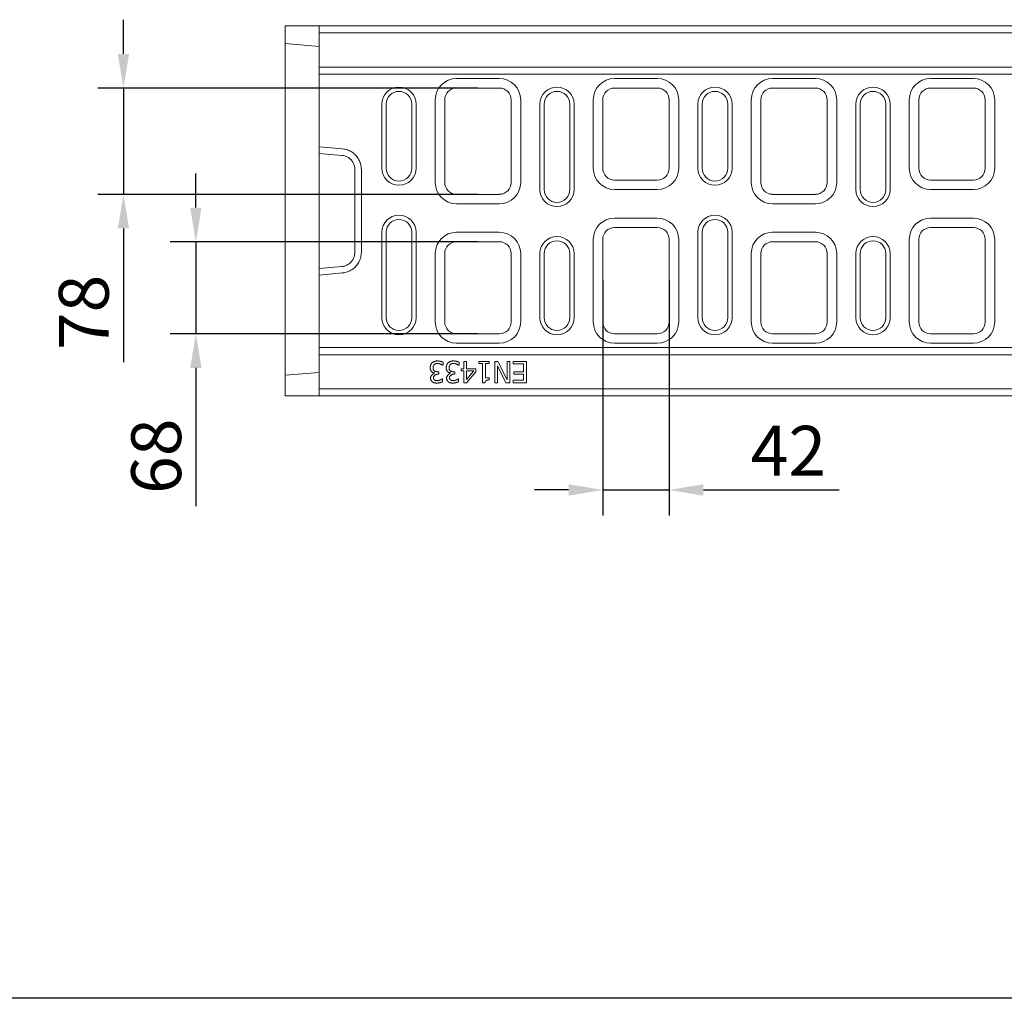
# Model space of a CAD drawing. Units: millimetres. Extents: x 63186 to 67386, y -25162 to -18983.
# Drawn here: x 63986 to 64678, y -25162 to -24475 of the extents above; entities that cross this region are included whole.
import ezdxf

# ---------------------------------------------------------------- set-up
doc = ezdxf.new("R2010")
doc.units = ezdxf.units.MM
doc.layers.add('DUENN-18', color=7, linetype='Continuous', lineweight=9)
doc.layers.add('n_ramki_jm', color=7, linetype='Continuous')
doc.styles.get("Standard").update_dxf_attribs({"font": 'arial.ttf'})
doc.dimstyles.get("Standard").update_dxf_attribs({"dimscale": 10, "dimtxt": 3.5, "dimasz": 2.4, "dimexe": 1.8, "dimexo": 0, "dimgap": 1, "dimtad": 1, "dimdec": 0, "dimrnd": 0.01, "dimzin": 0, "dimdsep": 46, "dimtxsty": 'Standard', "dimcen": 3, "dimclrd": 256, "dimclre": 256, "dimclrt": 7, "dimadec": 0, "dimazin": 0, "dimtfac": 1, "dimtdec": 0, "dimtix": 1, "dimtmove": 0, "dimatfit": 0, "dimfxl": 1, "dimtolj": 1, "dimtzin": 0, "dimarcsym": 0})

# ---------------------------------------------------------------- blocks, each defined once
blk = doc.blocks.new('*D528')
at = {"layer": 'Defpoints', "color": 0, "transparency": 16777216}
for p in [(64307.96, -24522.76), (64058.91, -24597.45), (64307.96, -24597.45)]:
    blk.add_point(p, dxfattribs=at)
at = {"layer": 'DUENN-18', "lineweight": -2, "transparency": 16777216}
for p, q in [((64058.91, -24498.76), (64058.91, -24474.76)), ((64307.96, -24522.76), (64040.91, -24522.76)), ((64058.91, -24522.76), (64058.91, -24597.45)), ((64307.96, -24597.45), (64040.91, -24597.45)), ((64058.91, -24621.45), (64058.91, -24715.37))]:
    blk.add_line(p, q, dxfattribs=at)
at = {"layer": 'DUENN-18', "transparency": 16777216}
for points in [[(64054.91, -24498.76), (64062.91, -24498.76), (64058.91, -24522.76)], [(64054.91, -24621.45), (64062.91, -24621.45), (64058.91, -24597.45)]]:
    blk.add_solid(points, dxfattribs=at)
at = {"layer": 'DUENN-18', "color": 7, "transparency": 16777216, "insert": (64031.04, -24680.41), "char_height": 35, "attachment_point": 5, "rotation": 90}
blk.add_mtext('\\A1;78', dxfattribs=at)
blk = doc.blocks.new('*D529')
at = {"layer": 'Defpoints', "color": 0, "transparency": 16777216}
for p in [(64307.96, -24630.76), (64109.78, -24695.45), (64307.96, -24695.45)]:
    blk.add_point(p, dxfattribs=at)
at = {"layer": 'DUENN-18', "lineweight": -2, "transparency": 16777216}
for p, q in [((64109.78, -24606.76), (64109.78, -24582.76)), ((64307.96, -24630.76), (64091.78, -24630.76)), ((64109.78, -24630.76), (64109.78, -24695.45)), ((64307.96, -24695.45), (64091.78, -24695.45)), ((64109.78, -24719.45), (64109.78, -24816.62))]:
    blk.add_line(p, q, dxfattribs=at)
at = {"layer": 'DUENN-18', "transparency": 16777216}
for points in [[(64105.78, -24606.76), (64113.78, -24606.76), (64109.78, -24630.76)], [(64105.78, -24719.45), (64113.78, -24719.45), (64109.78, -24695.45)]]:
    blk.add_solid(points, dxfattribs=at)
at = {"layer": 'DUENN-18', "color": 7, "transparency": 16777216, "insert": (64081.91, -24781.42), "char_height": 35, "attachment_point": 5, "rotation": 90}
blk.add_mtext('\\A1;68', dxfattribs=at)
blk = doc.blocks.new('*D530')
at = {"layer": 'Defpoints', "color": 0, "transparency": 16777216}
for p in [(64395.62, -24658.1), (64442.3, -24658.1), (64442.3, -24805.15)]:
    blk.add_point(p, dxfattribs=at)
at = {"layer": 'DUENN-18', "lineweight": -2, "transparency": 16777216}
for p, q in [((64395.62, -24658.1), (64395.62, -24823.15)), ((64442.3, -24658.1), (64442.3, -24823.15)), ((64371.62, -24805.15), (64347.62, -24805.15)), ((64395.62, -24805.15), (64442.3, -24805.15)), ((64466.3, -24805.15), (64561.67, -24805.15))]:
    blk.add_line(p, q, dxfattribs=at)
at = {"layer": 'DUENN-18', "transparency": 16777216}
for points in [[(64371.62, -24801.15), (64371.62, -24809.15), (64395.62, -24805.15)], [(64466.3, -24801.15), (64466.3, -24809.15), (64442.3, -24805.15)]]:
    blk.add_solid(points, dxfattribs=at)
at = {"layer": 'DUENN-18', "color": 7, "transparency": 16777216, "insert": (64526.07, -24777.58), "char_height": 35, "attachment_point": 5}
blk.add_mtext('\\A1;42', dxfattribs=at)

msp = doc.modelspace()

# ---------------------------------------------------------------- linework, layer by layer
at = {"layer": 'DUENN-18'}
for p, q in [((64172.46, -24479.1), (64196.46, -24479.1)), ((64172.46, -24491.5), (64172.46, -24479.1)), ((64196.46, -24479.1), (65182.46, -24479.1)), ((64196.46, -24484.1), (64196.46, -24479.1)), ((65196.46, -24484.1), (64196.46, -24484.1)), ((64196.46, -24508.1), (64196.46, -24484.1)), ((64196.46, -24493.6), (64172.46, -24491.5)), ((64172.46, -24491.5), (64172.46, -24558.95)), ((65196.46, -24508.1), (64196.46, -24508.1)), ((64196.46, -24513.1), (64196.46, -24508.1)), ((64196.46, -24513.1), (65196.46, -24513.1)), ((64196.46, -24609.1), (64196.46, -24513.1)), ((64292.96, -24516.1), (64322.96, -24516.1)), ((64403.96, -24516.1), (64433.96, -24516.1)), ((64514.96, -24516.1), (64544.96, -24516.1)), ((64625.96, -24516.1), (64655.96, -24516.1)), ((64292.96, -24522.76), (64322.96, -24522.76)), ((64403.96, -24522.76), (64433.96, -24522.76)), ((64514.96, -24522.76), (64544.96, -24522.76)), ((64625.96, -24522.76), (64655.96, -24522.76)), ((64277.96, -24589.1), (64277.96, -24531.1)), ((64284.62, -24589.1), (64284.62, -24531.1)), ((64331.3, -24531.1), (64331.3, -24589.1)), ((64337.96, -24531.1), (64337.96, -24589.1)), ((64388.96, -24579.1), (64388.96, -24531.1)), ((64395.62, -24579.1), (64395.62, -24531.1)), ((64442.3, -24531.1), (64442.3, -24579.1)), ((64448.96, -24531.1), (64448.96, -24579.1)), ((64499.96, -24589.1), (64499.96, -24531.1)), ((64506.62, -24589.1), (64506.62, -24531.1)), ((64553.3, -24531.1), (64553.3, -24589.1)), ((64559.96, -24531.1), (64559.96, -24589.1)), ((64610.96, -24579.1), (64610.96, -24531.1)), ((64617.62, -24579.1), (64617.62, -24531.1)), ((64664.3, -24531.1), (64664.3, -24579.1)), ((64670.96, -24531.1), (64670.96, -24579.1)), ((64240.46, -24534.1), (64240.46, -24579.1)), ((64243.46, -24534.1), (64243.46, -24579.1)), ((64261.46, -24579.1), (64261.46, -24534.1)), ((64264.46, -24579.1), (64264.46, -24534.1)), ((64351.46, -24534.1), (64351.46, -24594.1)), ((64354.46, -24534.1), (64354.46, -24594.1)), ((64372.46, -24594.1), (64372.46, -24534.1)), ((64375.46, -24594.1), (64375.46, -24534.1)), ((64462.46, -24534.1), (64462.46, -24579.1)), ((64465.46, -24534.1), (64465.46, -24579.1)), ((64483.46, -24579.1), (64483.46, -24534.1)), ((64486.46, -24579.1), (64486.46, -24534.1)), ((64573.46, -24534.1), (64573.46, -24594.1)), ((64576.46, -24534.1), (64576.46, -24594.1)), ((64594.46, -24594.1), (64594.46, -24534.1)), ((64597.46, -24594.1), (64597.46, -24534.1)), ((64172.46, -24558.95), (64172.46, -24659.26)), ((64196.46, -24564.08), (64212.73, -24565.51)), ((64212.33, -24570.06), (64196.46, -24568.67)), ((64221.46, -24638.11), (64221.46, -24580.1)), ((64226.04, -24580.1), (64226.04, -24638.11)), ((64433.96, -24587.45), (64403.96, -24587.45)), ((64655.96, -24587.45), (64625.96, -24587.45)), ((64433.96, -24594.1), (64403.96, -24594.1)), ((64655.96, -24594.1), (64625.96, -24594.1)), ((64322.96, -24597.45), (64292.96, -24597.45)), ((64544.96, -24597.45), (64514.96, -24597.45)), ((64196.46, -24705.1), (64196.46, -24609.1)), ((64322.96, -24604.1), (64292.96, -24604.1)), ((64544.96, -24604.1), (64514.96, -24604.1)), ((64403.96, -24614.1), (64433.96, -24614.1)), ((64625.96, -24614.1), (64655.96, -24614.1)), ((64403.96, -24620.76), (64433.96, -24620.76)), ((64625.96, -24620.76), (64655.96, -24620.76)), ((64240.46, -24624.1), (64240.46, -24684.1)), ((64243.46, -24624.1), (64243.46, -24684.1)), ((64261.46, -24684.1), (64261.46, -24624.1)), ((64264.46, -24684.1), (64264.46, -24624.1)), ((64292.96, -24624.1), (64322.96, -24624.1)), ((64292.96, -24630.76), (64322.96, -24630.76)), ((64388.96, -24687.1), (64388.96, -24629.1)), ((64395.62, -24687.1), (64395.62, -24629.1)), ((64442.3, -24629.1), (64442.3, -24687.1)), ((64448.96, -24629.1), (64448.96, -24687.1)), ((64462.46, -24624.1), (64462.46, -24684.1)), ((64465.46, -24624.1), (64465.46, -24684.1)), ((64483.46, -24684.1), (64483.46, -24624.1)), ((64486.46, -24684.1), (64486.46, -24624.1)), ((64514.96, -24624.1), (64544.96, -24624.1)), ((64514.96, -24630.76), (64544.96, -24630.76)), ((64610.96, -24687.1), (64610.96, -24629.1)), ((64617.62, -24687.1), (64617.62, -24629.1)), ((64664.3, -24629.1), (64664.3, -24687.1)), ((64670.96, -24629.1), (64670.96, -24687.1)), ((64277.96, -24687.1), (64277.96, -24639.1)), ((64284.62, -24687.1), (64284.62, -24639.1)), ((64331.3, -24639.1), (64331.3, -24687.1)), ((64337.96, -24639.1), (64337.96, -24687.1)), ((64351.46, -24639.1), (64351.46, -24684.1)), ((64354.46, -24639.1), (64354.46, -24684.1)), ((64372.46, -24684.1), (64372.46, -24639.1)), ((64375.46, -24684.1), (64375.46, -24639.1)), ((64499.96, -24687.1), (64499.96, -24639.1)), ((64506.62, -24687.1), (64506.62, -24639.1)), ((64553.3, -24639.1), (64553.3, -24687.1)), ((64559.96, -24639.1), (64559.96, -24687.1)), ((64573.46, -24639.1), (64573.46, -24684.1)), ((64576.46, -24639.1), (64576.46, -24684.1)), ((64594.46, -24684.1), (64594.46, -24639.1)), ((64597.46, -24684.1), (64597.46, -24639.1)), ((64196.46, -24649.54), (64212.33, -24648.15)), ((64212.73, -24652.69), (64196.46, -24654.12)), ((64172.46, -24659.26), (64172.46, -24724.6)), ((64322.96, -24695.45), (64292.96, -24695.45)), ((64433.96, -24695.45), (64403.96, -24695.45)), ((64544.96, -24695.45), (64514.96, -24695.45)), ((64655.96, -24695.45), (64625.96, -24695.45)), ((65196.46, -24705.1), (64196.46, -24705.1)), ((64196.46, -24710.1), (64196.46, -24705.1)), ((64322.96, -24702.1), (64292.96, -24702.1)), ((64433.96, -24702.1), (64403.96, -24702.1)), ((64544.96, -24702.1), (64514.96, -24702.1)), ((64655.96, -24702.1), (64625.96, -24702.1)), ((64196.46, -24734.1), (64196.46, -24710.1)), ((64196.46, -24710.1), (65196.46, -24710.1)), ((64283.45, -24717.52), (64283.31, -24717.52)), ((64283.45, -24715.4), (64283.45, -24717.52)), ((64294.71, -24717.52), (64294.56, -24717.52)), ((64294.71, -24715.4), (64294.71, -24717.52)), ((64296.19, -24721.56), (64296.19, -24719.94)), ((64296.19, -24719.94), (64297.98, -24719.94)), ((64297.98, -24719.94), (64297.98, -24714.79)), ((64297.98, -24714.79), (64299.91, -24714.79)), ((64299.91, -24714.79), (64299.91, -24719.94)), ((64299.91, -24719.94), (64306.54, -24719.94)), ((64306.54, -24719.94), (64306.54, -24722.06)), ((64308.6, -24716.32), (64308.6, -24714.79)), ((64308.6, -24714.79), (64315.92, -24714.79)), ((64311.26, -24716.32), (64308.6, -24716.32)), ((64311.26, -24729.84), (64311.26, -24716.32)), ((64315.92, -24716.32), (64313.2, -24716.32)), ((64313.2, -24716.32), (64313.2, -24726.37)), ((64315.92, -24714.79), (64315.92, -24716.32)), ((64319.71, -24729.79), (64319.71, -24714.79)), ((64319.71, -24714.79), (64321.95, -24714.79)), ((64327.61, -24729.79), (64321.57, -24717.91)), ((64321.57, -24717.91), (64321.57, -24729.79)), ((64321.95, -24714.79), (64328.59, -24727.72)), ((64328.59, -24727.72), (64328.59, -24714.79)), ((64328.59, -24714.79), (64330.45, -24714.79)), ((64330.45, -24714.79), (64330.45, -24729.79)), ((64332.63, -24714.79), (64342.02, -24714.79)), ((64332.63, -24716.56), (64332.63, -24714.79)), ((64340.03, -24716.56), (64332.63, -24716.56)), ((64340.03, -24722.13), (64340.03, -24716.56)), ((64342.02, -24714.79), (64342.02, -24729.79)), ((64172.46, -24724.6), (64196.46, -24722.5)), ((64172.46, -24739.1), (64172.46, -24724.6)), ((64277.4, -24723.13), (64277.4, -24722.98)), ((64279.54, -24722.09), (64280.39, -24722.09)), ((64280.39, -24723.76), (64279.72, -24723.76)), ((64280.39, -24722.09), (64280.39, -24723.76)), ((64282.92, -24727.05), (64283.04, -24727.05)), ((64283.04, -24727.05), (64283.04, -24729.18)), ((64288.66, -24723.13), (64288.66, -24722.98)), ((64290.79, -24722.09), (64291.65, -24722.09)), ((64291.65, -24723.76), (64290.98, -24723.76)), ((64291.65, -24722.09), (64291.65, -24723.76)), ((64294.17, -24727.05), (64294.3, -24727.05)), ((64294.3, -24727.05), (64294.3, -24729.18)), ((64297.98, -24721.56), (64296.19, -24721.56)), ((64297.98, -24729.79), (64297.98, -24721.56)), ((64306.54, -24722.06), (64299.83, -24729.79)), ((64299.91, -24727.42), (64304.96, -24721.56)), ((64304.96, -24721.56), (64299.91, -24721.56)), ((64299.91, -24721.56), (64299.91, -24727.42)), ((64313.2, -24726.37), (64315.92, -24726.37)), ((64315.92, -24726.37), (64315.92, -24727.75)), ((64333.13, -24723.9), (64333.13, -24722.13)), ((64333.13, -24722.13), (64340.03, -24722.13)), ((64340.03, -24723.9), (64333.13, -24723.9)), ((64340.03, -24728.01), (64340.03, -24723.9)), ((64196.46, -24734.1), (65196.46, -24734.1)), ((64196.46, -24739.1), (64196.46, -24734.1)), ((64299.83, -24729.79), (64297.98, -24729.79)), ((64312.82, -24729.84), (64311.26, -24729.84)), ((64321.57, -24729.79), (64319.71, -24729.79)), ((64330.45, -24729.79), (64327.61, -24729.79)), ((64332.63, -24729.79), (64332.63, -24728.01)), ((64332.63, -24728.01), (64340.03, -24728.01)), ((64342.02, -24729.79), (64332.63, -24729.79)), ((64196.46, -24739.1), (64172.46, -24739.1)), ((65182.46, -24739.1), (64196.46, -24739.1))]:
    msp.add_line(p, q, dxfattribs=at)
at = {"layer": 'DUENN-18', "flags": 128}
for points in [[(64212.73, -24565.51), (64213.63, -24565.62), (64214.52, -24565.78), (64215.39, -24566), (64216.25, -24566.27), (64217.1, -24566.6), (64217.92, -24566.97), (64218.71, -24567.4), (64219.48, -24567.87), (64220.22, -24568.39), (64220.92, -24568.96), (64221.59, -24569.57), (64222.22, -24570.22), (64222.81, -24570.9), (64223.35, -24571.62), (64223.85, -24572.38), (64224.3, -24573.16), (64224.7, -24573.97), (64225.06, -24574.8), (64225.35, -24575.65), (64225.6, -24576.52), (64225.79, -24577.4), (64225.93, -24578.3), (64226.02, -24579.19), (64226.04, -24580.1)], [(64221.46, -24580.1), (64221.44, -24579.48), (64221.38, -24578.86), (64221.29, -24578.24), (64221.16, -24577.64), (64220.99, -24577.04), (64220.78, -24576.45), (64220.54, -24575.88), (64220.27, -24575.32), (64219.96, -24574.78), (64219.61, -24574.27), (64219.24, -24573.77), (64218.84, -24573.3), (64218.41, -24572.85), (64217.95, -24572.43), (64217.47, -24572.04), (64216.96, -24571.68), (64216.43, -24571.36), (64215.89, -24571.06), (64215.33, -24570.81), (64214.75, -24570.58), (64214.16, -24570.4), (64213.56, -24570.25), (64212.95, -24570.14), (64212.33, -24570.06)], [(64212.33, -24648.15), (64212.95, -24648.07), (64213.56, -24647.96), (64214.16, -24647.81), (64214.75, -24647.62), (64215.33, -24647.4), (64215.89, -24647.14), (64216.43, -24646.85), (64216.96, -24646.52), (64217.47, -24646.16), (64217.95, -24645.77), (64218.41, -24645.36), (64218.84, -24644.91), (64219.24, -24644.44), (64219.61, -24643.94), (64219.96, -24643.42), (64220.27, -24642.88), (64220.54, -24642.33), (64220.78, -24641.75), (64220.99, -24641.17), (64221.16, -24640.57), (64221.29, -24639.96), (64221.38, -24639.35), (64221.44, -24638.73), (64221.46, -24638.11)], [(64226.04, -24638.11), (64226.02, -24639.01), (64225.93, -24639.91), (64225.79, -24640.8), (64225.6, -24641.69), (64225.35, -24642.55), (64225.06, -24643.41), (64224.7, -24644.24), (64224.3, -24645.05), (64223.85, -24645.83), (64223.35, -24646.58), (64222.81, -24647.3), (64222.22, -24647.99), (64221.59, -24648.64), (64220.92, -24649.25), (64220.22, -24649.81), (64219.48, -24650.33), (64218.71, -24650.81), (64217.92, -24651.24), (64217.1, -24651.61), (64216.25, -24651.94), (64215.39, -24652.21), (64214.52, -24652.42), (64213.63, -24652.59), (64212.73, -24652.69)], [(64274.34, -24719.24), (64274.34, -24719.11), (64274.35, -24718.97), (64274.37, -24718.83), (64274.39, -24718.68), (64274.42, -24718.53), (64274.45, -24718.37), (64274.49, -24718.22), (64274.54, -24718.06), (64274.59, -24717.9), (64274.64, -24717.74), (64274.7, -24717.57), (64274.76, -24717.41), (64274.83, -24717.26), (64274.89, -24717.1), (64274.96, -24716.95), (64275.04, -24716.8), (64275.11, -24716.66), (64275.19, -24716.52), (64275.27, -24716.39), (64275.34, -24716.27), (64275.42, -24716.15), (64275.5, -24716.04), (64275.58, -24715.94), (64275.66, -24715.86)], [(64275.38, -24722.01), (64275.32, -24721.95), (64275.26, -24721.88), (64275.2, -24721.81), (64275.14, -24721.72), (64275.08, -24721.63), (64275.02, -24721.53), (64274.96, -24721.43), (64274.91, -24721.32), (64274.85, -24721.2), (64274.79, -24721.08), (64274.74, -24720.96), (64274.69, -24720.83), (64274.64, -24720.7), (64274.59, -24720.57), (64274.55, -24720.43), (64274.5, -24720.3), (64274.47, -24720.16), (64274.43, -24720.02), (64274.41, -24719.89), (64274.38, -24719.75), (64274.36, -24719.62), (64274.35, -24719.49), (64274.34, -24719.36), (64274.34, -24719.24)], [(64275.66, -24715.86), (64275.75, -24715.77), (64275.85, -24715.69), (64275.96, -24715.6), (64276.08, -24715.52), (64276.21, -24715.43), (64276.35, -24715.35), (64276.5, -24715.27), (64276.65, -24715.2), (64276.81, -24715.12), (64276.97, -24715.05), (64277.14, -24714.98), (64277.31, -24714.91), (64277.49, -24714.85), (64277.66, -24714.79), (64277.84, -24714.73), (64278.02, -24714.68), (64278.2, -24714.63), (64278.37, -24714.59), (64278.55, -24714.56), (64278.72, -24714.53), (64278.89, -24714.5), (64279.05, -24714.49), (64279.21, -24714.47), (64279.36, -24714.47)], [(64277.2, -24717.05), (64277.15, -24717.11), (64277.1, -24717.17), (64277.05, -24717.24), (64277, -24717.32), (64276.96, -24717.4), (64276.91, -24717.49), (64276.86, -24717.58), (64276.81, -24717.67), (64276.77, -24717.77), (64276.72, -24717.87), (64276.68, -24717.97), (64276.64, -24718.08), (64276.6, -24718.19), (64276.57, -24718.29), (64276.53, -24718.4), (64276.5, -24718.52), (64276.48, -24718.63), (64276.45, -24718.74), (64276.43, -24718.85), (64276.41, -24718.96), (64276.4, -24719.07), (64276.39, -24719.17), (64276.38, -24719.28), (64276.38, -24719.38)], [(64276.38, -24719.38), (64276.38, -24719.49), (64276.39, -24719.59), (64276.4, -24719.7), (64276.42, -24719.8), (64276.44, -24719.91), (64276.46, -24720.02), (64276.49, -24720.13), (64276.52, -24720.24), (64276.55, -24720.35), (64276.59, -24720.45), (64276.63, -24720.56), (64276.67, -24720.66), (64276.71, -24720.76), (64276.76, -24720.86), (64276.81, -24720.95), (64276.86, -24721.04), (64276.91, -24721.12), (64276.96, -24721.2), (64277.01, -24721.28), (64277.06, -24721.35), (64277.12, -24721.41), (64277.17, -24721.47), (64277.22, -24721.52), (64277.28, -24721.56)], [(64279.48, -24716.21), (64279.4, -24716.21), (64279.31, -24716.22), (64279.22, -24716.23), (64279.12, -24716.24), (64279.02, -24716.26), (64278.92, -24716.28), (64278.81, -24716.3), (64278.71, -24716.33), (64278.6, -24716.36), (64278.48, -24716.39), (64278.37, -24716.42), (64278.26, -24716.46), (64278.15, -24716.5), (64278.05, -24716.54), (64277.94, -24716.59), (64277.84, -24716.63), (64277.74, -24716.68), (64277.65, -24716.73), (64277.56, -24716.78), (64277.47, -24716.83), (64277.4, -24716.88), (64277.32, -24716.94), (64277.26, -24716.99), (64277.2, -24717.05)], [(64279.36, -24714.47), (64279.5, -24714.47), (64279.66, -24714.48), (64279.83, -24714.5), (64280, -24714.51), (64280.18, -24714.54), (64280.37, -24714.56), (64280.56, -24714.59), (64280.75, -24714.63), (64280.95, -24714.66), (64281.15, -24714.7), (64281.35, -24714.75), (64281.55, -24714.79), (64281.74, -24714.84), (64281.93, -24714.89), (64282.12, -24714.94), (64282.31, -24714.99), (64282.48, -24715.04), (64282.65, -24715.09), (64282.81, -24715.14), (64282.97, -24715.2), (64283.11, -24715.25), (64283.24, -24715.3), (64283.35, -24715.35), (64283.45, -24715.4)], [(64283.31, -24717.52), (64283.22, -24717.46), (64283.12, -24717.4), (64283, -24717.33), (64282.88, -24717.26), (64282.74, -24717.19), (64282.59, -24717.12), (64282.43, -24717.05), (64282.27, -24716.98), (64282.1, -24716.9), (64281.92, -24716.83), (64281.74, -24716.76), (64281.55, -24716.69), (64281.36, -24716.63), (64281.18, -24716.56), (64280.99, -24716.5), (64280.8, -24716.45), (64280.62, -24716.4), (64280.43, -24716.35), (64280.26, -24716.31), (64280.09, -24716.27), (64279.92, -24716.25), (64279.76, -24716.23), (64279.62, -24716.21), (64279.48, -24716.21)], [(64285.59, -24719.24), (64285.6, -24719.11), (64285.61, -24718.97), (64285.62, -24718.83), (64285.65, -24718.68), (64285.68, -24718.53), (64285.71, -24718.37), (64285.75, -24718.22), (64285.8, -24718.06), (64285.84, -24717.9), (64285.9, -24717.74), (64285.96, -24717.57), (64286.02, -24717.41), (64286.08, -24717.26), (64286.15, -24717.1), (64286.22, -24716.95), (64286.29, -24716.8), (64286.37, -24716.66), (64286.44, -24716.52), (64286.52, -24716.39), (64286.6, -24716.27), (64286.68, -24716.15), (64286.76, -24716.04), (64286.84, -24715.94), (64286.92, -24715.86)], [(64286.64, -24722.01), (64286.58, -24721.95), (64286.52, -24721.88), (64286.46, -24721.81), (64286.4, -24721.72), (64286.34, -24721.63), (64286.28, -24721.53), (64286.22, -24721.43), (64286.16, -24721.32), (64286.1, -24721.2), (64286.05, -24721.08), (64285.99, -24720.96), (64285.94, -24720.83), (64285.89, -24720.7), (64285.85, -24720.57), (64285.8, -24720.43), (64285.76, -24720.3), (64285.72, -24720.16), (64285.69, -24720.02), (64285.66, -24719.89), (64285.64, -24719.75), (64285.62, -24719.62), (64285.6, -24719.49), (64285.6, -24719.36), (64285.59, -24719.24)], [(64286.92, -24715.86), (64287.01, -24715.77), (64287.11, -24715.69), (64287.22, -24715.6), (64287.34, -24715.52), (64287.47, -24715.43), (64287.61, -24715.35), (64287.75, -24715.27), (64287.91, -24715.2), (64288.06, -24715.12), (64288.23, -24715.05), (64288.4, -24714.98), (64288.57, -24714.91), (64288.74, -24714.85), (64288.92, -24714.79), (64289.1, -24714.73), (64289.28, -24714.68), (64289.45, -24714.63), (64289.63, -24714.59), (64289.8, -24714.56), (64289.98, -24714.53), (64290.14, -24714.5), (64290.3, -24714.49), (64290.46, -24714.47), (64290.61, -24714.47)], [(64288.46, -24717.05), (64288.41, -24717.11), (64288.36, -24717.17), (64288.31, -24717.24), (64288.26, -24717.32), (64288.21, -24717.4), (64288.16, -24717.49), (64288.12, -24717.58), (64288.07, -24717.67), (64288.02, -24717.77), (64287.98, -24717.87), (64287.94, -24717.97), (64287.9, -24718.08), (64287.86, -24718.19), (64287.82, -24718.29), (64287.79, -24718.4), (64287.76, -24718.52), (64287.73, -24718.63), (64287.71, -24718.74), (64287.69, -24718.85), (64287.67, -24718.96), (64287.65, -24719.07), (64287.64, -24719.17), (64287.64, -24719.28), (64287.63, -24719.38)], [(64287.63, -24719.38), (64287.64, -24719.49), (64287.64, -24719.59), (64287.66, -24719.7), (64287.67, -24719.8), (64287.69, -24719.91), (64287.72, -24720.02), (64287.74, -24720.13), (64287.77, -24720.24), (64287.81, -24720.35), (64287.84, -24720.45), (64287.88, -24720.56), (64287.92, -24720.66), (64287.97, -24720.76), (64288.01, -24720.86), (64288.06, -24720.95), (64288.11, -24721.04), (64288.16, -24721.12), (64288.21, -24721.2), (64288.27, -24721.28), (64288.32, -24721.35), (64288.37, -24721.41), (64288.43, -24721.47), (64288.48, -24721.52), (64288.53, -24721.56)], [(64290.73, -24716.21), (64290.65, -24716.21), (64290.57, -24716.22), (64290.48, -24716.23), (64290.38, -24716.24), (64290.28, -24716.26), (64290.18, -24716.28), (64290.07, -24716.3), (64289.96, -24716.33), (64289.85, -24716.36), (64289.74, -24716.39), (64289.63, -24716.42), (64289.52, -24716.46), (64289.41, -24716.5), (64289.3, -24716.54), (64289.2, -24716.59), (64289.1, -24716.63), (64289, -24716.68), (64288.9, -24716.73), (64288.81, -24716.78), (64288.73, -24716.83), (64288.65, -24716.88), (64288.58, -24716.94), (64288.52, -24716.99), (64288.46, -24717.05)], [(64290.61, -24714.47), (64290.76, -24714.47), (64290.92, -24714.48), (64291.08, -24714.5), (64291.26, -24714.51), (64291.44, -24714.54), (64291.62, -24714.56), (64291.81, -24714.59), (64292.01, -24714.63), (64292.21, -24714.66), (64292.41, -24714.7), (64292.6, -24714.75), (64292.8, -24714.79), (64293, -24714.84), (64293.19, -24714.89), (64293.38, -24714.94), (64293.56, -24714.99), (64293.74, -24715.04), (64293.91, -24715.09), (64294.07, -24715.14), (64294.22, -24715.2), (64294.36, -24715.25), (64294.49, -24715.3), (64294.61, -24715.35), (64294.71, -24715.4)], [(64294.56, -24717.52), (64294.48, -24717.46), (64294.38, -24717.4), (64294.26, -24717.33), (64294.13, -24717.26), (64294, -24717.19), (64293.85, -24717.12), (64293.69, -24717.05), (64293.52, -24716.98), (64293.35, -24716.9), (64293.18, -24716.83), (64292.99, -24716.76), (64292.81, -24716.69), (64292.62, -24716.63), (64292.43, -24716.56), (64292.24, -24716.5), (64292.06, -24716.45), (64291.87, -24716.4), (64291.69, -24716.35), (64291.51, -24716.31), (64291.34, -24716.27), (64291.18, -24716.25), (64291.02, -24716.23), (64290.87, -24716.21), (64290.73, -24716.21)], [(64274.63, -24726.48), (64274.64, -24726.32), (64274.66, -24726.16), (64274.7, -24725.99), (64274.75, -24725.82), (64274.82, -24725.64), (64274.9, -24725.47), (64274.99, -24725.29), (64275.09, -24725.11), (64275.2, -24724.94), (64275.32, -24724.77), (64275.45, -24724.6), (64275.59, -24724.43), (64275.73, -24724.27), (64275.87, -24724.11), (64276.02, -24723.97), (64276.17, -24723.83), (64276.33, -24723.7), (64276.48, -24723.58), (64276.64, -24723.47), (64276.8, -24723.37), (64276.95, -24723.29), (64277.1, -24723.22), (64277.25, -24723.16), (64277.4, -24723.13)], [(64275.97, -24729.25), (64275.88, -24729.19), (64275.8, -24729.12), (64275.72, -24729.04), (64275.64, -24728.95), (64275.56, -24728.85), (64275.48, -24728.75), (64275.4, -24728.64), (64275.33, -24728.53), (64275.25, -24728.41), (64275.18, -24728.29), (64275.12, -24728.16), (64275.05, -24728.04), (64274.99, -24727.9), (64274.93, -24727.77), (64274.88, -24727.64), (64274.83, -24727.5), (64274.78, -24727.37), (64274.74, -24727.24), (64274.71, -24727.1), (64274.68, -24726.97), (64274.66, -24726.85), (64274.64, -24726.72), (64274.63, -24726.6), (64274.63, -24726.48)], [(64277.4, -24722.98), (64277.34, -24722.97), (64277.27, -24722.95), (64277.2, -24722.93), (64277.12, -24722.9), (64277.04, -24722.88), (64276.95, -24722.85), (64276.86, -24722.82), (64276.77, -24722.78), (64276.67, -24722.75), (64276.58, -24722.71), (64276.48, -24722.66), (64276.39, -24722.62), (64276.29, -24722.58), (64276.19, -24722.53), (64276.1, -24722.48), (64276, -24722.43), (64275.91, -24722.38), (64275.83, -24722.33), (64275.74, -24722.28), (64275.66, -24722.22), (64275.58, -24722.17), (64275.51, -24722.12), (64275.44, -24722.06), (64275.38, -24722.01)], [(64279.72, -24723.76), (64279.55, -24723.76), (64279.38, -24723.78), (64279.2, -24723.82), (64279.03, -24723.86), (64278.85, -24723.91), (64278.68, -24723.98), (64278.5, -24724.05), (64278.33, -24724.14), (64278.16, -24724.23), (64278, -24724.33), (64277.84, -24724.44), (64277.69, -24724.56), (64277.54, -24724.68), (64277.41, -24724.81), (64277.28, -24724.94), (64277.16, -24725.08), (64277.05, -24725.22), (64276.96, -24725.36), (64276.87, -24725.51), (64276.8, -24725.66), (64276.75, -24725.81), (64276.7, -24725.97), (64276.68, -24726.12), (64276.67, -24726.27)], [(64276.67, -24726.27), (64276.67, -24726.35), (64276.68, -24726.42), (64276.69, -24726.5), (64276.7, -24726.58), (64276.72, -24726.66), (64276.74, -24726.74), (64276.77, -24726.82), (64276.8, -24726.9), (64276.83, -24726.98), (64276.86, -24727.06), (64276.9, -24727.13), (64276.93, -24727.21), (64276.97, -24727.29), (64277.01, -24727.36), (64277.06, -24727.43), (64277.1, -24727.5), (64277.14, -24727.56), (64277.19, -24727.63), (64277.23, -24727.68), (64277.28, -24727.74), (64277.33, -24727.79), (64277.37, -24727.83), (64277.42, -24727.87), (64277.46, -24727.9)], [(64277.28, -24721.56), (64277.33, -24721.6), (64277.4, -24721.63), (64277.47, -24721.67), (64277.55, -24721.7), (64277.63, -24721.74), (64277.71, -24721.77), (64277.81, -24721.8), (64277.9, -24721.83), (64278, -24721.86), (64278.1, -24721.89), (64278.21, -24721.91), (64278.31, -24721.94), (64278.42, -24721.96), (64278.53, -24721.98), (64278.64, -24722), (64278.74, -24722.02), (64278.85, -24722.04), (64278.96, -24722.05), (64279.06, -24722.06), (64279.16, -24722.07), (64279.26, -24722.08), (64279.36, -24722.09), (64279.45, -24722.09), (64279.54, -24722.09)], [(64281.44, -24727.89), (64281.5, -24727.86), (64281.56, -24727.83), (64281.63, -24727.8), (64281.69, -24727.77), (64281.76, -24727.74), (64281.83, -24727.7), (64281.9, -24727.66), (64281.97, -24727.62), (64282.04, -24727.59), (64282.11, -24727.55), (64282.18, -24727.51), (64282.25, -24727.47), (64282.32, -24727.43), (64282.39, -24727.39), (64282.45, -24727.35), (64282.52, -24727.31), (64282.58, -24727.27), (64282.64, -24727.24), (64282.69, -24727.2), (64282.74, -24727.17), (64282.79, -24727.14), (64282.84, -24727.11), (64282.88, -24727.08), (64282.92, -24727.05)], [(64285.88, -24726.48), (64285.89, -24726.32), (64285.92, -24726.16), (64285.96, -24725.99), (64286.01, -24725.82), (64286.08, -24725.64), (64286.16, -24725.47), (64286.25, -24725.29), (64286.35, -24725.11), (64286.46, -24724.94), (64286.58, -24724.77), (64286.71, -24724.6), (64286.84, -24724.43), (64286.98, -24724.27), (64287.13, -24724.11), (64287.28, -24723.97), (64287.43, -24723.83), (64287.58, -24723.7), (64287.74, -24723.58), (64287.9, -24723.47), (64288.05, -24723.37), (64288.21, -24723.29), (64288.36, -24723.22), (64288.51, -24723.16), (64288.66, -24723.13)], [(64287.22, -24729.25), (64287.14, -24729.19), (64287.06, -24729.12), (64286.98, -24729.04), (64286.89, -24728.95), (64286.81, -24728.85), (64286.74, -24728.75), (64286.66, -24728.64), (64286.58, -24728.53), (64286.51, -24728.41), (64286.44, -24728.29), (64286.37, -24728.16), (64286.31, -24728.04), (64286.25, -24727.9), (64286.19, -24727.77), (64286.13, -24727.64), (64286.08, -24727.5), (64286.04, -24727.37), (64286, -24727.24), (64285.97, -24727.1), (64285.94, -24726.97), (64285.91, -24726.85), (64285.9, -24726.72), (64285.89, -24726.6), (64285.88, -24726.48)], [(64288.66, -24722.98), (64288.59, -24722.97), (64288.53, -24722.95), (64288.45, -24722.93), (64288.37, -24722.9), (64288.29, -24722.88), (64288.21, -24722.85), (64288.12, -24722.82), (64288.02, -24722.78), (64287.93, -24722.75), (64287.84, -24722.71), (64287.74, -24722.66), (64287.64, -24722.62), (64287.55, -24722.58), (64287.45, -24722.53), (64287.35, -24722.48), (64287.26, -24722.43), (64287.17, -24722.38), (64287.08, -24722.33), (64287, -24722.28), (64286.91, -24722.22), (64286.84, -24722.17), (64286.77, -24722.12), (64286.7, -24722.06), (64286.64, -24722.01)], [(64290.98, -24723.76), (64290.81, -24723.76), (64290.63, -24723.78), (64290.46, -24723.82), (64290.28, -24723.86), (64290.11, -24723.91), (64289.93, -24723.98), (64289.76, -24724.05), (64289.59, -24724.14), (64289.42, -24724.23), (64289.26, -24724.33), (64289.1, -24724.44), (64288.95, -24724.56), (64288.8, -24724.68), (64288.66, -24724.81), (64288.54, -24724.94), (64288.42, -24725.08), (64288.31, -24725.22), (64288.21, -24725.36), (64288.13, -24725.51), (64288.06, -24725.66), (64288, -24725.81), (64287.96, -24725.97), (64287.93, -24726.12), (64287.93, -24726.27)], [(64287.93, -24726.27), (64287.93, -24726.35), (64287.94, -24726.42), (64287.95, -24726.5), (64287.96, -24726.58), (64287.98, -24726.66), (64288, -24726.74), (64288.02, -24726.82), (64288.05, -24726.9), (64288.08, -24726.98), (64288.12, -24727.06), (64288.15, -24727.13), (64288.19, -24727.21), (64288.23, -24727.29), (64288.27, -24727.36), (64288.31, -24727.43), (64288.35, -24727.5), (64288.4, -24727.56), (64288.44, -24727.63), (64288.49, -24727.68), (64288.54, -24727.74), (64288.58, -24727.79), (64288.63, -24727.83), (64288.67, -24727.87), (64288.72, -24727.9)], [(64288.53, -24721.56), (64288.59, -24721.6), (64288.65, -24721.63), (64288.73, -24721.67), (64288.8, -24721.7), (64288.88, -24721.74), (64288.97, -24721.77), (64289.06, -24721.8), (64289.16, -24721.83), (64289.26, -24721.86), (64289.36, -24721.89), (64289.46, -24721.91), (64289.57, -24721.94), (64289.68, -24721.96), (64289.78, -24721.98), (64289.89, -24722), (64290, -24722.02), (64290.11, -24722.04), (64290.21, -24722.05), (64290.32, -24722.06), (64290.42, -24722.07), (64290.52, -24722.08), (64290.62, -24722.09), (64290.71, -24722.09), (64290.79, -24722.09)], [(64292.69, -24727.89), (64292.75, -24727.86), (64292.82, -24727.83), (64292.88, -24727.8), (64292.95, -24727.77), (64293.02, -24727.74), (64293.09, -24727.7), (64293.16, -24727.66), (64293.23, -24727.62), (64293.3, -24727.59), (64293.37, -24727.55), (64293.44, -24727.51), (64293.51, -24727.47), (64293.58, -24727.43), (64293.65, -24727.39), (64293.71, -24727.35), (64293.77, -24727.31), (64293.83, -24727.27), (64293.89, -24727.24), (64293.95, -24727.2), (64294, -24727.17), (64294.05, -24727.14), (64294.1, -24727.11), (64294.14, -24727.08), (64294.17, -24727.05)], [(64279.13, -24730.1), (64279, -24730.1), (64278.86, -24730.09), (64278.72, -24730.08), (64278.58, -24730.07), (64278.44, -24730.05), (64278.29, -24730.03), (64278.14, -24730.01), (64277.99, -24729.98), (64277.84, -24729.95), (64277.69, -24729.92), (64277.54, -24729.88), (64277.39, -24729.84), (64277.25, -24729.8), (64277.11, -24729.76), (64276.97, -24729.71), (64276.83, -24729.67), (64276.7, -24729.62), (64276.58, -24729.57), (64276.46, -24729.52), (64276.34, -24729.47), (64276.24, -24729.41), (64276.14, -24729.36), (64276.05, -24729.31), (64275.97, -24729.25)], [(64277.46, -24727.9), (64277.51, -24727.93), (64277.57, -24727.97), (64277.63, -24728), (64277.69, -24728.03), (64277.76, -24728.05), (64277.83, -24728.08), (64277.91, -24728.11), (64277.98, -24728.14), (64278.06, -24728.16), (64278.15, -24728.19), (64278.23, -24728.21), (64278.32, -24728.23), (64278.4, -24728.25), (64278.49, -24728.27), (64278.58, -24728.29), (64278.66, -24728.3), (64278.75, -24728.32), (64278.83, -24728.33), (64278.91, -24728.34), (64278.99, -24728.35), (64279.07, -24728.36), (64279.15, -24728.36), (64279.22, -24728.36), (64279.28, -24728.37)], [(64283.04, -24729.18), (64282.95, -24729.22), (64282.84, -24729.27), (64282.72, -24729.32), (64282.59, -24729.37), (64282.45, -24729.42), (64282.29, -24729.47), (64282.13, -24729.52), (64281.96, -24729.58), (64281.78, -24729.63), (64281.59, -24729.68), (64281.41, -24729.73), (64281.21, -24729.77), (64281.02, -24729.82), (64280.83, -24729.86), (64280.63, -24729.9), (64280.44, -24729.94), (64280.25, -24729.98), (64280.07, -24730.01), (64279.89, -24730.04), (64279.72, -24730.06), (64279.56, -24730.08), (64279.4, -24730.09), (64279.26, -24730.1), (64279.13, -24730.1)], [(64279.28, -24728.37), (64279.35, -24728.36), (64279.43, -24728.36), (64279.51, -24728.35), (64279.6, -24728.34), (64279.69, -24728.33), (64279.78, -24728.32), (64279.87, -24728.3), (64279.97, -24728.29), (64280.07, -24728.27), (64280.17, -24728.25), (64280.27, -24728.23), (64280.37, -24728.21), (64280.47, -24728.18), (64280.57, -24728.16), (64280.67, -24728.13), (64280.77, -24728.11), (64280.86, -24728.08), (64280.96, -24728.05), (64281.05, -24728.03), (64281.13, -24728), (64281.22, -24727.97), (64281.29, -24727.94), (64281.37, -24727.92), (64281.44, -24727.89)], [(64290.38, -24730.1), (64290.25, -24730.1), (64290.12, -24730.09), (64289.98, -24730.08), (64289.84, -24730.07), (64289.69, -24730.05), (64289.54, -24730.03), (64289.4, -24730.01), (64289.25, -24729.98), (64289.1, -24729.95), (64288.95, -24729.92), (64288.8, -24729.88), (64288.65, -24729.84), (64288.51, -24729.8), (64288.36, -24729.76), (64288.22, -24729.71), (64288.09, -24729.67), (64287.96, -24729.62), (64287.83, -24729.57), (64287.71, -24729.52), (64287.6, -24729.47), (64287.49, -24729.41), (64287.39, -24729.36), (64287.3, -24729.31), (64287.22, -24729.25)], [(64288.72, -24727.9), (64288.77, -24727.93), (64288.82, -24727.97), (64288.88, -24728), (64288.95, -24728.03), (64289.01, -24728.05), (64289.09, -24728.08), (64289.16, -24728.11), (64289.24, -24728.14), (64289.32, -24728.16), (64289.4, -24728.19), (64289.49, -24728.21), (64289.57, -24728.23), (64289.66, -24728.25), (64289.75, -24728.27), (64289.83, -24728.29), (64289.92, -24728.3), (64290, -24728.32), (64290.09, -24728.33), (64290.17, -24728.34), (64290.25, -24728.35), (64290.33, -24728.36), (64290.4, -24728.36), (64290.47, -24728.36), (64290.54, -24728.37)], [(64294.3, -24729.18), (64294.21, -24729.22), (64294.1, -24729.27), (64293.98, -24729.32), (64293.85, -24729.37), (64293.7, -24729.42), (64293.55, -24729.47), (64293.39, -24729.52), (64293.21, -24729.58), (64293.03, -24729.63), (64292.85, -24729.68), (64292.66, -24729.73), (64292.47, -24729.77), (64292.28, -24729.82), (64292.08, -24729.86), (64291.89, -24729.9), (64291.7, -24729.94), (64291.51, -24729.98), (64291.33, -24730.01), (64291.15, -24730.04), (64290.98, -24730.06), (64290.81, -24730.08), (64290.66, -24730.09), (64290.51, -24730.1), (64290.38, -24730.1)], [(64290.54, -24728.37), (64290.61, -24728.36), (64290.69, -24728.36), (64290.77, -24728.35), (64290.85, -24728.34), (64290.94, -24728.33), (64291.03, -24728.32), (64291.13, -24728.3), (64291.22, -24728.29), (64291.32, -24728.27), (64291.42, -24728.25), (64291.52, -24728.23), (64291.62, -24728.21), (64291.73, -24728.18), (64291.83, -24728.16), (64291.92, -24728.13), (64292.02, -24728.11), (64292.12, -24728.08), (64292.21, -24728.05), (64292.3, -24728.03), (64292.39, -24728), (64292.47, -24727.97), (64292.55, -24727.94), (64292.62, -24727.92), (64292.69, -24727.89)], [(64315.92, -24727.75), (64315.73, -24727.75), (64315.54, -24727.76), (64315.35, -24727.79), (64315.16, -24727.82), (64314.98, -24727.85), (64314.8, -24727.9), (64314.62, -24727.96), (64314.45, -24728.02), (64314.29, -24728.09), (64314.13, -24728.16), (64313.97, -24728.25), (64313.83, -24728.33), (64313.69, -24728.43), (64313.56, -24728.53), (64313.44, -24728.64), (64313.32, -24728.75), (64313.22, -24728.87), (64313.13, -24729), (64313.05, -24729.13), (64312.98, -24729.26), (64312.92, -24729.4), (64312.87, -24729.54), (64312.84, -24729.69), (64312.82, -24729.84)]]:
    msp.add_lwpolyline(points, dxfattribs=at)
at = {"layer": 'DUENN-18'}
for centre, radius, start, end in [((64292.96, -24531.1), 15, 90, 180), ((64322.96, -24531.1), 15, 0, 90), ((64403.96, -24531.1), 15, 90, 180), ((64433.96, -24531.1), 15, 0, 90), ((64514.96, -24531.1), 15, 90, 180), ((64544.96, -24531.1), 15, 0, 90), ((64625.96, -24531.1), 15, 90, 180), ((64655.96, -24531.1), 15, 0, 90), ((64252.46, -24534.1), 12, 0, 180), ((64252.46, -24534.1), 9, 0, 180), ((64292.96, -24531.1), 8.34, 90, 180), ((64322.96, -24531.1), 8.34, 0, 90), ((64363.46, -24534.1), 12, 0, 180), ((64363.46, -24534.1), 9, 0, 180), ((64403.96, -24531.1), 8.34, 90, 180), ((64433.96, -24531.1), 8.34, 0, 90), ((64474.46, -24534.1), 12, 0, 180), ((64474.46, -24534.1), 9, 0, 180), ((64514.96, -24531.1), 8.34, 90, 180), ((64544.96, -24531.1), 8.34, 0, 90), ((64585.46, -24534.1), 12, 0, 180), ((64585.46, -24534.1), 9, 0, 180), ((64625.96, -24531.1), 8.34, 90, 180), ((64655.96, -24531.1), 8.34, 0, 90), ((64252.46, -24579.1), 12, 180, 0), ((64252.46, -24579.1), 9, 180, 0), ((64403.96, -24579.1), 15, 180, 270), ((64403.96, -24579.1), 8.34, 180, 270), ((64433.96, -24579.1), 8.34, 270, 0), ((64433.96, -24579.1), 15, 270, 0), ((64474.46, -24579.1), 12, 180, 0), ((64474.46, -24579.1), 9, 180, 0), ((64625.96, -24579.1), 15, 180, 270), ((64625.96, -24579.1), 8.34, 180, 270), ((64655.96, -24579.1), 8.34, 270, 0), ((64655.96, -24579.1), 15, 270, 0), ((64292.96, -24589.1), 15, 180, 270), ((64292.96, -24589.1), 8.34, 180, 270), ((64322.96, -24589.1), 8.34, 270, 0), ((64322.96, -24589.1), 15, 270, 0), ((64514.96, -24589.1), 15, 180, 270), ((64514.96, -24589.1), 8.34, 180, 270), ((64544.96, -24589.1), 8.34, 270, 0), ((64544.96, -24589.1), 15, 270, 0), ((64363.46, -24594.1), 12, 180, 0), ((64363.46, -24594.1), 9, 180, 0), ((64585.46, -24594.1), 12, 180, 0), ((64585.46, -24594.1), 9, 180, 0), ((64252.46, -24624.1), 12, 0, 180), ((64252.46, -24624.1), 9, 0, 180), ((64403.96, -24629.1), 15, 90, 180), ((64433.96, -24629.1), 15, 0, 90), ((64474.46, -24624.1), 12, 0, 180), ((64474.46, -24624.1), 9, 0, 180), ((64625.96, -24629.1), 15, 90, 180), ((64655.96, -24629.1), 15, 0, 90), ((64403.96, -24629.1), 8.34, 90, 180), ((64433.96, -24629.1), 8.34, 0, 90), ((64625.96, -24629.1), 8.34, 90, 180), ((64655.96, -24629.1), 8.34, 0, 90), ((64292.96, -24639.1), 15, 90, 180), ((64292.96, -24639.1), 8.34, 90, 180), ((64322.96, -24639.1), 15, 0, 90), ((64322.96, -24639.1), 8.34, 0, 90), ((64363.46, -24639.1), 12, 0, 180), ((64363.46, -24639.1), 9, 0, 180), ((64514.96, -24639.1), 15, 90, 180), ((64514.96, -24639.1), 8.34, 90, 180), ((64544.96, -24639.1), 15, 0, 90), ((64544.96, -24639.1), 8.34, 0, 90), ((64585.46, -24639.1), 12, 0, 180), ((64585.46, -24639.1), 9, 0, 180), ((64252.46, -24684.1), 12, 180, 0), ((64252.46, -24684.1), 9, 180, 0), ((64363.46, -24684.1), 12, 180, 0), ((64363.46, -24684.1), 9, 180, 0), ((64474.46, -24684.1), 12, 180, 0), ((64474.46, -24684.1), 9, 180, 0), ((64585.46, -24684.1), 12, 180, 0), ((64585.46, -24684.1), 9, 180, 0), ((64292.96, -24687.1), 15, 180, 270), ((64292.96, -24687.1), 8.34, 180, 270), ((64322.96, -24687.1), 8.34, 270, 0), ((64322.96, -24687.1), 15, 270, 0), ((64403.96, -24687.1), 15, 180, 270), ((64403.96, -24687.1), 8.34, 180, 270), ((64433.96, -24687.1), 8.34, 270, 0), ((64433.96, -24687.1), 15, 270, 0), ((64514.96, -24687.1), 15, 180, 270), ((64514.96, -24687.1), 8.34, 180, 270), ((64544.96, -24687.1), 8.34, 270, 0), ((64544.96, -24687.1), 15, 270, 0), ((64625.96, -24687.1), 15, 180, 270), ((64625.96, -24687.1), 8.34, 180, 270), ((64655.96, -24687.1), 8.34, 270, 0), ((64655.96, -24687.1), 15, 270, 0)]:
    msp.add_arc(centre, radius, start, end, dxfattribs=at)
at = {"layer": 'n_ramki_jm'}
msp.add_line((65285.77, -25162.25, 156.45), (63185.77, -25162.25, 156.45), dxfattribs=at)

# ---------------------------------------------------------------- dimensions: what is measured, and where the dimension line sits
at = {"layer": 'DUENN-18'}
for base, p1, p2, text, picture, middle in [((64058.91, -24597.45), (64307.96, -24522.76), (64307.96, -24597.45), '78', '*D528', (64058.91, -24680.41)), ((64109.78, -24695.45), (64307.96, -24630.76), (64307.96, -24695.45), '68', '*D529', (64109.78, -24781.42))]:
    dim = msp.add_linear_dim(base=base, p1=p1, p2=p2, angle=90, text=text, dimstyle='Standard', dxfattribs=at)
    dim.commit()
    dim.dimension.update_dxf_attribs({"geometry": picture, "text_midpoint": middle, "dimtype": 160})
dim = msp.add_linear_dim(base=(64442.3, -24805.15), p1=(64395.62, -24658.1), p2=(64442.3, -24658.1), text='42', dimstyle='Standard', dxfattribs=at)
dim.commit()
dim.dimension.update_dxf_attribs({"geometry": '*D530', "text_midpoint": (64526.07, -24805.15), "dimtype": 160})

doc.saveas('drawing.dxf')
